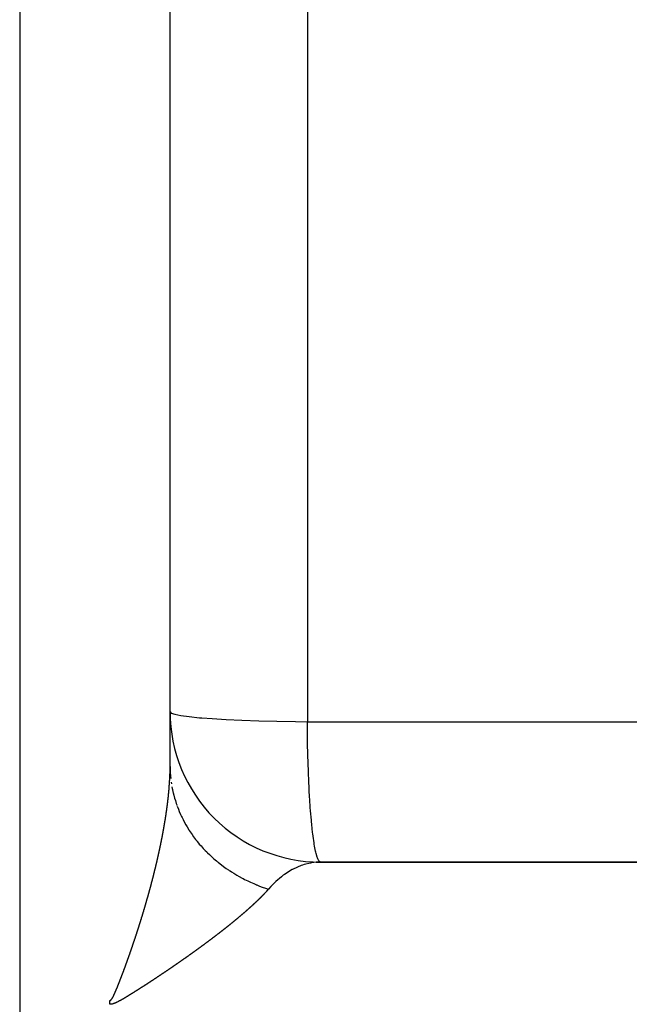
# Model space of a CAD drawing. Units: millimetres. Extents: x -375 to 597, y -394 to 394.
# Drawn here: x -77 to -69, y -4 to 9 of the extents above; entities that cross this region are included whole.
import ezdxf

# ---------------------------------------------------------------- set-up
doc = ezdxf.new("R2010")
doc.units = ezdxf.units.MM
doc.linetypes.add('DASHED', pattern=[9.652, 8.128, -1.524])
doc.layers.add('nevidi', color=4, linetype='DASHED')

msp = doc.modelspace()

# ---------------------------------------------------------------- linework, layer by layer
at = {"color": 2}
for p, q in [((-75, -0.964), (-75, 93.191)), ((-75, -0.964), (-75, 93.191)), ((-74.999, -1.017), (-75, -0.968)), ((-73.056, -2.238), (-32.466, -2.238)), ((-32.761, -2.236), (-73, -2.236))]:
    msp.add_line(p, q, dxfattribs=at)
msp.add_lwpolyline([(-73, -2.236), (-73.008, -2.236), (-73.056, -2.238)], dxfattribs=at)
msp.add_arc((-73, -0.236), 2, 180, 270.0001, dxfattribs=at)
at = {"layer": 'nevidi', "color": 7, "linetype": 'Continuous'}
for p, q in [((-77, 95.264), (-77, -4.736)), ((-73.174, 61.835), (-73.174, -0.367)), ((-74.986, -1.17), (-74.982, -1.196))]:
    msp.add_line(p, q, dxfattribs=at)
for points in [[(-75, -0.236), (-74.984, -0.253), (-74.984, -0.253), (-74.935, -0.269), (-74.935, -0.269), (-74.855, -0.285), (-74.855, -0.285), (-74.745, -0.3), (-74.744, -0.3), (-74.607, -0.314), (-74.606, -0.314), (-74.576, -0.317), (-74.442, -0.327), (-74.441, -0.327), (-74.254, -0.338), (-74.253, -0.338), (-74.046, -0.348), (-74.045, -0.348), (-73.821, -0.356), (-73.82, -0.356), (-73.582, -0.362), (-73.581, -0.362), (-73.334, -0.365), (-73.334, -0.365), (-73.174, -0.367)], [(-73.174, -0.367), (-71.659, -0.367), (-71.406, -0.367), (-69.7, -0.367), (-69.448, -0.367), (-67.742, -0.368), (-67.489, -0.368), (-65.784, -0.368), (-65.531, -0.368), (-63.825, -0.368), (-63.573, -0.368), (-61.867, -0.369), (-61.615, -0.369), (-59.909, -0.369), (-59.656, -0.369), (-57.95, -0.369), (-57.698, -0.369), (-55.992, -0.37), (-55.74, -0.37), (-54.034, -0.37), (-53.781, -0.37), (-52.075, -0.37), (-51.823, -0.37), (-50.117, -0.371)], [(-73, -2.236), (-73.014, -2.229), (-73.019, -2.224), (-73.022, -2.22), (-73.037, -2.192), (-73.041, -2.179), (-73.044, -2.171), (-73.058, -2.122), (-73.063, -2.102), (-73.065, -2.092), (-73.079, -2.022), (-73.083, -1.995), (-73.085, -1.981), (-73.098, -1.892), (-73.102, -1.859), (-73.104, -1.843), (-73.116, -1.735), (-73.119, -1.696), (-73.121, -1.679), (-73.131, -1.553), (-73.135, -1.509), (-73.136, -1.491), (-73.145, -1.35), (-73.148, -1.301), (-73.149, -1.282), (-73.156, -1.128), (-73.159, -1.076), (-73.159, -1.057), (-73.165, -0.892), (-73.167, -0.837), (-73.167, -0.818), (-73.171, -0.645), (-73.172, -0.588), (-73.172, -0.57), (-73.174, -0.391), (-73.174, -0.367)], [(-75.007, -1.184), (-75.007, -1.181), (-75.007, -1.179), (-75.007, -1.176), (-75.007, -1.174), (-75.007, -1.172), (-75.007, -1.171), (-75.007, -1.168), (-75.006, -1.167), (-75.006, -1.165), (-75.006, -1.162), (-75.006, -1.162), (-75.006, -1.16), (-75.006, -1.16), (-75.006, -1.158), (-75.006, -1.155), (-75.006, -1.154), (-75.006, -1.151), (-75.005, -1.151), (-75.005, -1.148), (-75.005, -1.146), (-75.005, -1.143), (-75.005, -1.141), (-75.005, -1.139), (-75.005, -1.138), (-75.005, -1.135), (-75.005, -1.134), (-75.004, -1.132), (-75.004, -1.13), (-75.004, -1.129), (-75.004, -1.126), (-75.004, -1.125), (-75.004, -1.123), (-75.004, -1.121), (-75.004, -1.118), (-75.004, -1.118), (-75.004, -1.116), (-75.004, -1.113), (-75.004, -1.113), (-75.003, -1.11), (-75.003, -1.109), (-75.003, -1.106), (-75.003, -1.105), (-75.003, -1.102), (-75.003, -1.099), (-75.003, -1.097), (-75.003, -1.096), (-75.003, -1.094), (-75.003, -1.092), (-75.003, -1.09), (-75.002, -1.088), (-75.002, -1.088), (-75.002, -1.086), (-75.002, -1.085), (-75.002, -1.083), (-75.002, -1.081), (-75.002, -1.08), (-75.002, -1.077), (-75.002, -1.076), (-75.002, -1.074), (-75.002, -1.072), (-75.002, -1.069), (-75.002, -1.067), (-75.002, -1.065), (-75.002, -1.064), (-75.002, -1.061), (-75.002, -1.06), (-75.001, -1.058), (-75.001, -1.056), (-75.001, -1.056), (-75.001, -1.053), (-75.001, -1.051), (-75.001, -1.049), (-75.001, -1.047), (-75.001, -1.045), (-75.001, -1.045), (-75.001, -1.042), (-75.001, -1.04), (-75.001, -1.039), (-75.001, -1.037), (-75.001, -1.035), (-75.001, -1.033), (-75.001, -1.031), (-75.001, -1.029), (-75.001, -1.026), (-75.001, -1.024), (-75.001, -1.023), (-75.001, -1.021), (-75.001, -1.02), (-75, -1.017), (-75, -1.015), (-75, -1.013), (-75, -1.011), (-75, -1.009), (-75, -1.007), (-75, -1.005), (-75, -1.004), (-75, -1.002), (-75, -1), (-75, -0.999), (-75, -0.997), (-75, -0.995), (-75, -0.993), (-75, -0.991), (-75, -0.989), (-75, -0.989), (-75, -0.986), (-75, -0.984), (-75, -0.983), (-75, -0.981), (-75, -0.98), (-75, -0.977), (-75, -0.976), (-75, -0.975), (-75, -0.973), (-75, -0.973), (-75, -0.971), (-75, -0.969), (-75, -0.968)], [(-75, -0.964), (-75, -0.971), (-74.999, -1.014), (-74.998, -1.047), (-74.995, -1.089), (-74.992, -1.121)], [(-75.028, -1.409), (-75.028, -1.408), (-75.028, -1.406), (-75.027, -1.403), (-75.027, -1.403), (-75.027, -1.4), (-75.027, -1.398), (-75.026, -1.396), (-75.026, -1.394), (-75.026, -1.391), (-75.026, -1.391), (-75.026, -1.388), (-75.025, -1.386), (-75.025, -1.385), (-75.025, -1.382), (-75.025, -1.381), (-75.024, -1.378), (-75.024, -1.376), (-75.024, -1.374), (-75.024, -1.373), (-75.024, -1.371), (-75.023, -1.368), (-75.023, -1.368), (-75.023, -1.365), (-75.023, -1.363), (-75.023, -1.361), (-75.022, -1.359), (-75.022, -1.356), (-75.022, -1.356), (-75.022, -1.353), (-75.022, -1.351), (-75.022, -1.35), (-75.021, -1.347), (-75.021, -1.346), (-75.021, -1.343), (-75.021, -1.342), (-75.02, -1.339), (-75.02, -1.338), (-75.02, -1.336), (-75.02, -1.334), (-75.02, -1.333), (-75.019, -1.33), (-75.019, -1.329), (-75.019, -1.326), (-75.019, -1.324), (-75.019, -1.321), (-75.018, -1.319), (-75.018, -1.316), (-75.018, -1.315), (-75.018, -1.315), (-75.018, -1.312), (-75.018, -1.311), (-75.017, -1.309), (-75.017, -1.307), (-75.017, -1.304), (-75.017, -1.302), (-75.017, -1.299), (-75.016, -1.298), (-75.016, -1.295), (-75.016, -1.294), (-75.016, -1.292), (-75.016, -1.29), (-75.016, -1.289), (-75.015, -1.287), (-75.015, -1.287), (-75.015, -1.284), (-75.015, -1.282), (-75.015, -1.281), (-75.015, -1.278), (-75.015, -1.277), (-75.014, -1.275), (-75.014, -1.272), (-75.014, -1.272), (-75.014, -1.27), (-75.014, -1.269), (-75.014, -1.267), (-75.014, -1.265), (-75.013, -1.264), (-75.013, -1.261), (-75.013, -1.26), (-75.013, -1.258), (-75.013, -1.255), (-75.013, -1.252), (-75.012, -1.25), (-75.012, -1.248), (-75.012, -1.247), (-75.012, -1.244), (-75.012, -1.243), (-75.012, -1.241), (-75.011, -1.238), (-75.011, -1.238), (-75.011, -1.235), (-75.011, -1.234), (-75.011, -1.231), (-75.011, -1.23), (-75.011, -1.227), (-75.01, -1.226), (-75.01, -1.224), (-75.01, -1.222), (-75.01, -1.221), (-75.01, -1.219), (-75.01, -1.217), (-75.01, -1.214), (-75.009, -1.213), (-75.009, -1.21), (-75.009, -1.21), (-75.009, -1.207), (-75.009, -1.205), (-75.009, -1.204), (-75.009, -1.202), (-75.009, -1.2), (-75.008, -1.198), (-75.008, -1.196), (-75.008, -1.193), (-75.008, -1.193), (-75.008, -1.191), (-75.008, -1.188), (-75.008, -1.188), (-75.008, -1.185), (-75.007, -1.184)], [(-74.974, -1.239), (-74.975, -1.238), (-74.968, -1.271), (-74.962, -1.299), (-74.96, -1.31), (-74.959, -1.312), (-74.951, -1.345), (-74.94, -1.386), (-74.93, -1.417), (-74.917, -1.458), (-74.911, -1.474), (-74.908, -1.484)], [(-75.06, -1.648), (-75.06, -1.647), (-75.06, -1.644), (-75.06, -1.643), (-75.059, -1.641), (-75.059, -1.638), (-75.059, -1.638), (-75.058, -1.634), (-75.058, -1.633), (-75.058, -1.63), (-75.057, -1.628), (-75.057, -1.625), (-75.057, -1.625), (-75.056, -1.622), (-75.056, -1.619), (-75.056, -1.619), (-75.056, -1.616), (-75.055, -1.614), (-75.055, -1.612), (-75.055, -1.61), (-75.054, -1.607), (-75.054, -1.606), (-75.054, -1.604), (-75.053, -1.601), (-75.053, -1.601), (-75.053, -1.598), (-75.052, -1.596), (-75.052, -1.593), (-75.052, -1.592), (-75.051, -1.589), (-75.051, -1.588), (-75.051, -1.585), (-75.051, -1.583), (-75.051, -1.582), (-75.05, -1.579), (-75.05, -1.577), (-75.049, -1.575), (-75.049, -1.573), (-75.049, -1.57), (-75.049, -1.57), (-75.048, -1.567), (-75.048, -1.564), (-75.048, -1.564), (-75.047, -1.561), (-75.047, -1.559), (-75.047, -1.557), (-75.047, -1.555), (-75.046, -1.552), (-75.046, -1.551), (-75.046, -1.549), (-75.045, -1.546), (-75.045, -1.546), (-75.045, -1.543), (-75.045, -1.541), (-75.044, -1.538), (-75.044, -1.537), (-75.044, -1.534), (-75.044, -1.533), (-75.043, -1.531), (-75.043, -1.528), (-75.043, -1.528), (-75.042, -1.525), (-75.042, -1.523), (-75.042, -1.52), (-75.042, -1.519), (-75.041, -1.516), (-75.041, -1.515), (-75.041, -1.513), (-75.04, -1.51), (-75.04, -1.51), (-75.04, -1.507), (-75.04, -1.505), (-75.039, -1.502), (-75.039, -1.501), (-75.039, -1.498), (-75.039, -1.497), (-75.038, -1.495), (-75.038, -1.492), (-75.038, -1.492), (-75.038, -1.489), (-75.037, -1.487), (-75.037, -1.484), (-75.037, -1.483), (-75.036, -1.48), (-75.036, -1.479), (-75.036, -1.477), (-75.036, -1.474), (-75.036, -1.474), (-75.035, -1.471), (-75.035, -1.469), (-75.035, -1.467), (-75.035, -1.465), (-75.034, -1.462), (-75.034, -1.461), (-75.034, -1.459), (-75.034, -1.456), (-75.034, -1.456), (-75.033, -1.453), (-75.033, -1.451), (-75.033, -1.449), (-75.032, -1.447), (-75.032, -1.444), (-75.032, -1.444), (-75.032, -1.441), (-75.031, -1.439), (-75.031, -1.438), (-75.031, -1.435), (-75.031, -1.434), (-75.03, -1.431), (-75.03, -1.429), (-75.03, -1.427), (-75.03, -1.426), (-75.03, -1.423), (-75.029, -1.421), (-75.029, -1.42), (-75.029, -1.418), (-75.029, -1.416), (-75.028, -1.413), (-75.028, -1.412), (-75.028, -1.409)], [(-74.906, -1.49), (-74.89, -1.53), (-74.878, -1.561), (-74.86, -1.601), (-74.846, -1.631), (-74.841, -1.643), (-74.836, -1.653), (-74.827, -1.67), (-74.812, -1.7), (-74.79, -1.738), (-74.773, -1.768), (-74.75, -1.805), (-74.75, -1.805), (-74.744, -1.815), (-74.732, -1.833), (-74.707, -1.87), (-74.687, -1.898), (-74.661, -1.933), (-74.641, -1.959), (-74.64, -1.96), (-74.634, -1.967), (-74.611, -1.995), (-74.588, -2.021), (-74.558, -2.054), (-74.534, -2.08), (-74.513, -2.101), (-74.505, -2.109), (-74.502, -2.112), (-74.477, -2.136), (-74.443, -2.167), (-74.417, -2.191), (-74.382, -2.22), (-74.37, -2.231), (-74.361, -2.238), (-74.355, -2.243), (-74.318, -2.271), (-74.29, -2.292), (-74.252, -2.319), (-74.222, -2.34), (-74.212, -2.347), (-74.202, -2.353), (-74.183, -2.365), (-74.153, -2.384), (-74.113, -2.408), (-74.081, -2.426), (-74.041, -2.449), (-74.04, -2.449), (-74.03, -2.454), (-74.008, -2.466), (-73.965, -2.487), (-73.932, -2.503), (-73.888, -2.522), (-73.859, -2.535), (-73.855, -2.536), (-73.847, -2.539), (-73.81, -2.554), (-73.776, -2.567), (-73.73, -2.583), (-73.696, -2.595), (-73.692, -2.596)], [(-75.105, -1.902), (-75.104, -1.899), (-75.104, -1.898), (-75.104, -1.895), (-75.103, -1.892), (-75.102, -1.889), (-75.102, -1.887), (-75.102, -1.884), (-75.101, -1.882), (-75.101, -1.879), (-75.1, -1.878), (-75.1, -1.876), (-75.099, -1.873), (-75.099, -1.87), (-75.098, -1.867), (-75.098, -1.865), (-75.098, -1.863), (-75.097, -1.86), (-75.097, -1.859), (-75.096, -1.856), (-75.096, -1.854), (-75.096, -1.854), (-75.095, -1.851), (-75.095, -1.85), (-75.095, -1.848), (-75.094, -1.845), (-75.094, -1.844), (-75.093, -1.841), (-75.093, -1.84), (-75.093, -1.837), (-75.092, -1.835), (-75.092, -1.834), (-75.092, -1.832), (-75.092, -1.831), (-75.091, -1.829), (-75.091, -1.826), (-75.091, -1.825), (-75.09, -1.822), (-75.09, -1.821), (-75.089, -1.818), (-75.089, -1.816), (-75.089, -1.815), (-75.088, -1.812), (-75.088, -1.812), (-75.088, -1.81), (-75.087, -1.807), (-75.087, -1.806), (-75.086, -1.803), (-75.086, -1.802), (-75.086, -1.799), (-75.085, -1.797), (-75.085, -1.793), (-75.084, -1.791), (-75.084, -1.788), (-75.084, -1.787), (-75.083, -1.784), (-75.083, -1.783), (-75.082, -1.78), (-75.082, -1.778), (-75.081, -1.774), (-75.081, -1.772), (-75.08, -1.769), (-75.08, -1.768), (-75.08, -1.765), (-75.08, -1.764), (-75.079, -1.761), (-75.079, -1.759), (-75.078, -1.756), (-75.078, -1.755), (-75.078, -1.753), (-75.077, -1.75), (-75.077, -1.749), (-75.077, -1.746), (-75.076, -1.745), (-75.076, -1.742), (-75.075, -1.74), (-75.075, -1.737), (-75.075, -1.737), (-75.074, -1.734), (-75.074, -1.731), (-75.074, -1.731), (-75.073, -1.727), (-75.073, -1.726), (-75.073, -1.723), (-75.072, -1.721), (-75.072, -1.718), (-75.072, -1.717), (-75.071, -1.715), (-75.071, -1.712), (-75.071, -1.712), (-75.07, -1.709), (-75.07, -1.707), (-75.069, -1.704), (-75.069, -1.703), (-75.069, -1.699), (-75.069, -1.699), (-75.068, -1.696), (-75.068, -1.694), (-75.068, -1.693), (-75.067, -1.69), (-75.067, -1.688), (-75.066, -1.686), (-75.066, -1.684), (-75.066, -1.681), (-75.066, -1.68), (-75.065, -1.678), (-75.065, -1.675), (-75.065, -1.675), (-75.064, -1.672), (-75.064, -1.67), (-75.063, -1.667), (-75.063, -1.665), (-75.063, -1.662), (-75.063, -1.662), (-75.062, -1.659), (-75.062, -1.656), (-75.062, -1.656), (-75.061, -1.653), (-75.061, -1.651), (-75.06, -1.648)], [(-75.161, -2.166), (-75.16, -2.164), (-75.16, -2.163), (-75.159, -2.16), (-75.158, -2.157), (-75.158, -2.156), (-75.158, -2.153), (-75.157, -2.151), (-75.157, -2.149), (-75.156, -2.146), (-75.155, -2.143), (-75.155, -2.143), (-75.155, -2.14), (-75.154, -2.137), (-75.154, -2.136), (-75.153, -2.133), (-75.153, -2.131), (-75.152, -2.129), (-75.152, -2.127), (-75.151, -2.123), (-75.151, -2.123), (-75.15, -2.12), (-75.15, -2.117), (-75.149, -2.117), (-75.149, -2.113), (-75.148, -2.111), (-75.148, -2.109), (-75.147, -2.107), (-75.147, -2.104), (-75.146, -2.103), (-75.146, -2.1), (-75.145, -2.097), (-75.145, -2.097), (-75.144, -2.094), (-75.144, -2.092), (-75.143, -2.089), (-75.143, -2.087), (-75.142, -2.084), (-75.142, -2.083), (-75.141, -2.08), (-75.141, -2.077), (-75.141, -2.077), (-75.14, -2.074), (-75.14, -2.072), (-75.139, -2.069), (-75.139, -2.067), (-75.138, -2.064), (-75.138, -2.063), (-75.137, -2.06), (-75.137, -2.057), (-75.136, -2.054), (-75.135, -2.052), (-75.135, -2.049), (-75.135, -2.048), (-75.134, -2.044), (-75.134, -2.043), (-75.133, -2.04), (-75.132, -2.038), (-75.132, -2.038), (-75.132, -2.035), (-75.132, -2.035), (-75.131, -2.032), (-75.131, -2.029), (-75.13, -2.028), (-75.13, -2.025), (-75.129, -2.024), (-75.129, -2.021), (-75.128, -2.018), (-75.128, -2.015), (-75.127, -2.012), (-75.127, -2.009), (-75.126, -2.009), (-75.126, -2.005), (-75.125, -2.004), (-75.125, -2.001), (-75.124, -1.999), (-75.124, -1.995), (-75.123, -1.993), (-75.122, -1.99), (-75.122, -1.989), (-75.122, -1.986), (-75.121, -1.984), (-75.121, -1.981), (-75.12, -1.979), (-75.12, -1.976), (-75.12, -1.976), (-75.119, -1.973), (-75.118, -1.97), (-75.118, -1.969), (-75.118, -1.966), (-75.117, -1.965), (-75.117, -1.962), (-75.116, -1.96), (-75.116, -1.957), (-75.116, -1.956), (-75.115, -1.953), (-75.115, -1.951), (-75.114, -1.95), (-75.114, -1.947), (-75.113, -1.945), (-75.113, -1.942), (-75.113, -1.94), (-75.112, -1.937), (-75.112, -1.937), (-75.111, -1.934), (-75.111, -1.931), (-75.111, -1.931), (-75.11, -1.927), (-75.11, -1.925), (-75.109, -1.923), (-75.109, -1.921), (-75.108, -1.918), (-75.108, -1.917), (-75.107, -1.914), (-75.107, -1.912), (-75.107, -1.911), (-75.106, -1.908), (-75.106, -1.906), (-75.105, -1.903), (-75.105, -1.902)], [(-75.225, -2.434), (-75.225, -2.433), (-75.224, -2.43), (-75.223, -2.427), (-75.222, -2.424), (-75.222, -2.421), (-75.221, -2.418), (-75.221, -2.417), (-75.22, -2.413), (-75.22, -2.412), (-75.219, -2.409), (-75.218, -2.407), (-75.218, -2.406), (-75.217, -2.404), (-75.217, -2.403), (-75.217, -2.401), (-75.216, -2.398), (-75.216, -2.397), (-75.215, -2.393), (-75.214, -2.392), (-75.214, -2.389), (-75.213, -2.387), (-75.212, -2.383), (-75.212, -2.383), (-75.212, -2.38), (-75.211, -2.377), (-75.211, -2.377), (-75.21, -2.373), (-75.209, -2.371), (-75.209, -2.368), (-75.208, -2.366), (-75.207, -2.363), (-75.207, -2.363), (-75.206, -2.36), (-75.206, -2.357), (-75.206, -2.356), (-75.205, -2.353), (-75.204, -2.351), (-75.204, -2.348), (-75.203, -2.346), (-75.202, -2.343), (-75.202, -2.342), (-75.201, -2.339), (-75.201, -2.336), (-75.201, -2.336), (-75.2, -2.333), (-75.199, -2.331), (-75.199, -2.328), (-75.198, -2.326), (-75.197, -2.323), (-75.197, -2.322), (-75.196, -2.319), (-75.196, -2.316), (-75.196, -2.316), (-75.195, -2.313), (-75.195, -2.313), (-75.194, -2.31), (-75.194, -2.307), (-75.193, -2.306), (-75.192, -2.303), (-75.192, -2.301), (-75.191, -2.299), (-75.191, -2.296), (-75.19, -2.293), (-75.189, -2.29), (-75.189, -2.287), (-75.188, -2.286), (-75.188, -2.283), (-75.187, -2.281), (-75.187, -2.278), (-75.186, -2.276), (-75.185, -2.273), (-75.185, -2.272), (-75.185, -2.27), (-75.184, -2.267), (-75.184, -2.266), (-75.183, -2.263), (-75.182, -2.261), (-75.182, -2.258), (-75.181, -2.256), (-75.181, -2.253), (-75.18, -2.252), (-75.18, -2.249), (-75.179, -2.246), (-75.179, -2.246), (-75.178, -2.243), (-75.178, -2.241), (-75.177, -2.238), (-75.177, -2.236), (-75.176, -2.233), (-75.176, -2.232), (-75.175, -2.229), (-75.174, -2.226), (-75.174, -2.226), (-75.173, -2.223), (-75.173, -2.22), (-75.172, -2.218), (-75.172, -2.216), (-75.171, -2.213), (-75.171, -2.212), (-75.17, -2.209), (-75.17, -2.206), (-75.169, -2.203), (-75.168, -2.2), (-75.168, -2.197), (-75.167, -2.196), (-75.167, -2.193), (-75.166, -2.192), (-75.166, -2.189), (-75.165, -2.186), (-75.165, -2.186), (-75.164, -2.183), (-75.164, -2.183), (-75.164, -2.18), (-75.163, -2.177), (-75.163, -2.176), (-75.162, -2.173), (-75.162, -2.172), (-75.161, -2.169), (-75.161, -2.166)], [(-73.056, -2.238), (-73.117, -2.246), (-73.133, -2.248), (-73.216, -2.268), (-73.241, -2.276), (-73.257, -2.282), (-73.363, -2.328), (-73.371, -2.332), (-73.378, -2.336), (-73.48, -2.4), (-73.495, -2.411), (-73.52, -2.43), (-73.593, -2.492), (-73.607, -2.505), (-73.66, -2.559), (-73.692, -2.596)], [(-75.299, -2.709), (-75.299, -2.708), (-75.298, -2.705), (-75.297, -2.702), (-75.297, -2.702), (-75.296, -2.698), (-75.296, -2.696), (-75.295, -2.693), (-75.294, -2.692), (-75.293, -2.688), (-75.293, -2.687), (-75.292, -2.684), (-75.291, -2.681), (-75.29, -2.678), (-75.29, -2.675), (-75.289, -2.672), (-75.289, -2.671), (-75.288, -2.668), (-75.287, -2.666), (-75.286, -2.663), (-75.286, -2.661), (-75.285, -2.657), (-75.284, -2.654), (-75.283, -2.652), (-75.283, -2.651), (-75.282, -2.647), (-75.282, -2.646), (-75.281, -2.646), (-75.281, -2.643), (-75.28, -2.64), (-75.279, -2.637), (-75.279, -2.637), (-75.278, -2.634), (-75.277, -2.631), (-75.277, -2.63), (-75.276, -2.627), (-75.276, -2.625), (-75.275, -2.622), (-75.274, -2.62), (-75.273, -2.617), (-75.273, -2.616), (-75.272, -2.613), (-75.272, -2.61), (-75.271, -2.606), (-75.27, -2.604), (-75.269, -2.601), (-75.269, -2.6), (-75.268, -2.596), (-75.268, -2.595), (-75.267, -2.592), (-75.266, -2.589), (-75.266, -2.589), (-75.265, -2.586), (-75.265, -2.586), (-75.264, -2.583), (-75.264, -2.58), (-75.263, -2.579), (-75.262, -2.576), (-75.262, -2.574), (-75.261, -2.571), (-75.261, -2.569), (-75.26, -2.566), (-75.26, -2.565), (-75.259, -2.563), (-75.258, -2.56), (-75.258, -2.559), (-75.257, -2.555), (-75.256, -2.554), (-75.256, -2.551), (-75.255, -2.549), (-75.254, -2.545), (-75.254, -2.545), (-75.253, -2.542), (-75.252, -2.539), (-75.252, -2.539), (-75.251, -2.535), (-75.251, -2.533), (-75.25, -2.53), (-75.25, -2.528), (-75.249, -2.525), (-75.249, -2.524), (-75.248, -2.521), (-75.247, -2.518), (-75.246, -2.515), (-75.245, -2.512), (-75.245, -2.509), (-75.244, -2.508), (-75.243, -2.505), (-75.243, -2.503), (-75.242, -2.501), (-75.242, -2.498), (-75.242, -2.498), (-75.241, -2.495), (-75.241, -2.494), (-75.24, -2.492), (-75.239, -2.489), (-75.239, -2.488), (-75.238, -2.484), (-75.238, -2.483), (-75.237, -2.48), (-75.236, -2.478), (-75.235, -2.474), (-75.235, -2.474), (-75.235, -2.471), (-75.234, -2.468), (-75.234, -2.467), (-75.233, -2.464), (-75.232, -2.462), (-75.232, -2.459), (-75.231, -2.457), (-75.23, -2.454), (-75.23, -2.453), (-75.229, -2.45), (-75.229, -2.448), (-75.229, -2.447), (-75.228, -2.444), (-75.227, -2.442), (-75.226, -2.439), (-75.226, -2.437), (-75.225, -2.434)], [(-73.692, -2.596), (-73.694, -2.597), (-73.695, -2.599), (-73.697, -2.601), (-73.699, -2.603), (-73.7, -2.605), (-73.702, -2.607), (-73.704, -2.609), (-73.705, -2.611), (-73.707, -2.612), (-73.709, -2.614), (-73.71, -2.616), (-73.712, -2.618), (-73.714, -2.62), (-73.715, -2.622), (-73.717, -2.624), (-73.719, -2.626), (-73.721, -2.628), (-73.722, -2.63), (-73.724, -2.632), (-73.726, -2.634), (-73.728, -2.636), (-73.73, -2.638), (-73.731, -2.639), (-73.733, -2.641), (-73.735, -2.643), (-73.737, -2.645), (-73.738, -2.647), (-73.74, -2.649), (-73.742, -2.651), (-73.744, -2.653), (-73.746, -2.655), (-73.748, -2.657), (-73.749, -2.659), (-73.751, -2.661), (-73.753, -2.663), (-73.755, -2.665), (-73.757, -2.667), (-73.759, -2.669), (-73.761, -2.671), (-73.763, -2.673), (-73.765, -2.675), (-73.767, -2.677), (-73.768, -2.679), (-73.77, -2.681), (-73.772, -2.683), (-73.774, -2.685), (-73.776, -2.687), (-73.778, -2.689), (-73.78, -2.691), (-73.782, -2.693), (-73.784, -2.695), (-73.786, -2.697), (-73.788, -2.699), (-73.79, -2.701), (-73.792, -2.703), (-73.794, -2.705), (-73.796, -2.707), (-73.798, -2.709), (-73.8, -2.711), (-73.802, -2.713), (-73.804, -2.715), (-73.806, -2.717), (-73.807, -2.718), (-73.808, -2.719), (-73.81, -2.721), (-73.812, -2.723), (-73.814, -2.725), (-73.816, -2.727), (-73.819, -2.729), (-73.821, -2.731), (-73.823, -2.734), (-73.825, -2.736), (-73.827, -2.738), (-73.829, -2.74), (-73.831, -2.742), (-73.833, -2.744), (-73.835, -2.746), (-73.838, -2.748), (-73.84, -2.75), (-73.842, -2.752), (-73.844, -2.754), (-73.846, -2.756), (-73.848, -2.758), (-73.85, -2.76), (-73.853, -2.763), (-73.855, -2.765), (-73.857, -2.767), (-73.859, -2.769), (-73.862, -2.771), (-73.864, -2.773), (-73.866, -2.775), (-73.868, -2.777), (-73.87, -2.779), (-73.873, -2.781), (-73.875, -2.784), (-73.877, -2.786), (-73.879, -2.788), (-73.882, -2.79), (-73.884, -2.792), (-73.886, -2.794), (-73.889, -2.796), (-73.891, -2.798), (-73.893, -2.801), (-73.895, -2.803), (-73.898, -2.805), (-73.9, -2.807), (-73.902, -2.809), (-73.905, -2.811), (-73.907, -2.813), (-73.909, -2.815), (-73.912, -2.818), (-73.914, -2.82), (-73.916, -2.822), (-73.919, -2.824), (-73.921, -2.826), (-73.923, -2.828), (-73.926, -2.831), (-73.928, -2.833), (-73.931, -2.835)], [(-75.379, -2.98), (-75.378, -2.976), (-75.378, -2.975), (-75.377, -2.972), (-75.376, -2.97), (-75.376, -2.969), (-75.375, -2.966), (-75.375, -2.966), (-75.374, -2.963), (-75.373, -2.96), (-75.373, -2.959), (-75.372, -2.956), (-75.371, -2.954), (-75.37, -2.951), (-75.37, -2.949), (-75.369, -2.945), (-75.369, -2.945), (-75.368, -2.942), (-75.367, -2.939), (-75.366, -2.938), (-75.365, -2.935), (-75.365, -2.933), (-75.364, -2.93), (-75.363, -2.928), (-75.362, -2.925), (-75.362, -2.924), (-75.361, -2.921), (-75.36, -2.918), (-75.36, -2.918), (-75.359, -2.914), (-75.358, -2.912), (-75.358, -2.909), (-75.357, -2.907), (-75.356, -2.904), (-75.356, -2.903), (-75.355, -2.9), (-75.354, -2.897), (-75.354, -2.897), (-75.353, -2.894), (-75.353, -2.894), (-75.352, -2.891), (-75.351, -2.888), (-75.351, -2.887), (-75.35, -2.883), (-75.349, -2.882), (-75.349, -2.879), (-75.348, -2.877), (-75.347, -2.873), (-75.347, -2.873), (-75.346, -2.87), (-75.345, -2.867), (-75.345, -2.866), (-75.344, -2.863), (-75.343, -2.861), (-75.342, -2.858), (-75.342, -2.856), (-75.341, -2.852), (-75.34, -2.852), (-75.34, -2.849), (-75.339, -2.846), (-75.339, -2.846), (-75.338, -2.842), (-75.337, -2.84), (-75.336, -2.837), (-75.336, -2.835), (-75.335, -2.832), (-75.334, -2.831), (-75.333, -2.828), (-75.333, -2.825), (-75.333, -2.825), (-75.332, -2.822), (-75.332, -2.822), (-75.331, -2.819), (-75.33, -2.816), (-75.33, -2.815), (-75.329, -2.811), (-75.328, -2.81), (-75.327, -2.807), (-75.327, -2.804), (-75.326, -2.801), (-75.326, -2.801), (-75.325, -2.798), (-75.324, -2.795), (-75.324, -2.794), (-75.323, -2.791), (-75.322, -2.789), (-75.321, -2.786), (-75.321, -2.784), (-75.32, -2.78), (-75.319, -2.78), (-75.319, -2.777), (-75.318, -2.774), (-75.318, -2.774), (-75.317, -2.77), (-75.316, -2.768), (-75.315, -2.765), (-75.315, -2.763), (-75.314, -2.76), (-75.313, -2.759), (-75.313, -2.756), (-75.312, -2.753), (-75.312, -2.753), (-75.311, -2.75), (-75.311, -2.75), (-75.31, -2.747), (-75.309, -2.744), (-75.309, -2.743), (-75.308, -2.739), (-75.307, -2.738), (-75.307, -2.735), (-75.306, -2.733), (-75.305, -2.729), (-75.304, -2.726), (-75.303, -2.723), (-75.303, -2.722), (-75.302, -2.719), (-75.301, -2.717), (-75.301, -2.714), (-75.3, -2.712), (-75.299, -2.709)], [(-73.931, -2.835), (-73.933, -2.837), (-73.935, -2.839), (-73.938, -2.841), (-73.94, -2.844), (-73.942, -2.846), (-73.945, -2.848), (-73.947, -2.85), (-73.95, -2.852), (-73.952, -2.854), (-73.955, -2.857), (-73.957, -2.859), (-73.96, -2.861), (-73.962, -2.863), (-73.964, -2.865), (-73.967, -2.867), (-73.969, -2.87), (-73.972, -2.872), (-73.974, -2.874), (-73.977, -2.876), (-73.979, -2.879), (-73.982, -2.881), (-73.984, -2.883), (-73.987, -2.885), (-73.989, -2.887), (-73.992, -2.889), (-73.994, -2.892), (-73.997, -2.894), (-74, -2.896), (-74.002, -2.898), (-74.005, -2.901), (-74.007, -2.903), (-74.007, -2.903), (-74.01, -2.905), (-74.012, -2.907), (-74.015, -2.91), (-74.017, -2.912), (-74.02, -2.914), (-74.023, -2.916), (-74.025, -2.919), (-74.028, -2.921), (-74.031, -2.923), (-74.033, -2.925), (-74.036, -2.928), (-74.038, -2.93), (-74.041, -2.932), (-74.044, -2.934), (-74.046, -2.937), (-74.049, -2.939), (-74.052, -2.941), (-74.054, -2.943), (-74.057, -2.946), (-74.059, -2.948), (-74.062, -2.95), (-74.065, -2.952), (-74.068, -2.955), (-74.07, -2.957), (-74.073, -2.959), (-74.076, -2.961), (-74.078, -2.964), (-74.081, -2.966), (-74.084, -2.968), (-74.086, -2.97), (-74.089, -2.973), (-74.092, -2.975), (-74.095, -2.977), (-74.097, -2.98), (-74.1, -2.982), (-74.103, -2.984), (-74.106, -2.987), (-74.108, -2.989), (-74.111, -2.991), (-74.114, -2.993), (-74.117, -2.996), (-74.119, -2.998), (-74.122, -3), (-74.125, -3.003), (-74.128, -3.005), (-74.131, -3.007), (-74.134, -3.01), (-74.136, -3.012), (-74.139, -3.014), (-74.142, -3.017), (-74.145, -3.019), (-74.148, -3.021), (-74.151, -3.024), (-74.153, -3.026), (-74.156, -3.028), (-74.159, -3.031), (-74.162, -3.033), (-74.165, -3.035), (-74.168, -3.038), (-74.17, -3.04), (-74.173, -3.042), (-74.176, -3.045), (-74.179, -3.047), (-74.182, -3.049), (-74.185, -3.052), (-74.188, -3.054), (-74.191, -3.057), (-74.194, -3.059), (-74.197, -3.061), (-74.2, -3.064), (-74.203, -3.066), (-74.205, -3.068), (-74.208, -3.071), (-74.211, -3.073), (-74.214, -3.076), (-74.217, -3.078), (-74.22, -3.08), (-74.223, -3.083), (-74.226, -3.085), (-74.229, -3.087), (-74.232, -3.09), (-74.235, -3.092), (-74.238, -3.095), (-74.241, -3.097), (-74.244, -3.099), (-74.247, -3.102), (-74.25, -3.104)], [(-75.47, -3.264), (-75.469, -3.261), (-75.469, -3.261), (-75.468, -3.257), (-75.467, -3.255), (-75.466, -3.252), (-75.466, -3.25), (-75.464, -3.247), (-75.464, -3.246), (-75.463, -3.243), (-75.462, -3.24), (-75.462, -3.24), (-75.461, -3.237), (-75.461, -3.236), (-75.46, -3.234), (-75.459, -3.231), (-75.459, -3.229), (-75.458, -3.226), (-75.457, -3.225), (-75.456, -3.222), (-75.455, -3.219), (-75.454, -3.215), (-75.453, -3.212), (-75.452, -3.209), (-75.452, -3.209), (-75.451, -3.205), (-75.45, -3.203), (-75.449, -3.2), (-75.448, -3.198), (-75.447, -3.195), (-75.447, -3.194), (-75.446, -3.191), (-75.445, -3.188), (-75.445, -3.188), (-75.444, -3.184), (-75.443, -3.182), (-75.442, -3.179), (-75.442, -3.177), (-75.44, -3.174), (-75.44, -3.173), (-75.439, -3.17), (-75.438, -3.167), (-75.438, -3.167), (-75.437, -3.164), (-75.437, -3.163), (-75.436, -3.161), (-75.435, -3.157), (-75.435, -3.157), (-75.434, -3.154), (-75.434, -3.153), (-75.433, -3.151), (-75.432, -3.148), (-75.431, -3.146), (-75.43, -3.142), (-75.43, -3.142), (-75.429, -3.139), (-75.428, -3.136), (-75.428, -3.136), (-75.427, -3.132), (-75.426, -3.13), (-75.425, -3.127), (-75.425, -3.125), (-75.424, -3.122), (-75.423, -3.121), (-75.422, -3.118), (-75.421, -3.115), (-75.42, -3.111), (-75.42, -3.109), (-75.419, -3.106), (-75.418, -3.104), (-75.417, -3.101), (-75.417, -3.1), (-75.416, -3.097), (-75.415, -3.094), (-75.414, -3.091), (-75.413, -3.087), (-75.412, -3.084), (-75.412, -3.084), (-75.41, -3.08), (-75.41, -3.078), (-75.409, -3.075), (-75.408, -3.073), (-75.407, -3.07), (-75.407, -3.069), (-75.406, -3.066), (-75.405, -3.063), (-75.405, -3.063), (-75.404, -3.059), (-75.403, -3.057), (-75.402, -3.054), (-75.402, -3.052), (-75.401, -3.049), (-75.4, -3.048), (-75.399, -3.045), (-75.398, -3.042), (-75.397, -3.039), (-75.397, -3.036), (-75.396, -3.033), (-75.395, -3.032), (-75.394, -3.028), (-75.394, -3.027), (-75.393, -3.024), (-75.392, -3.021), (-75.391, -3.018), (-75.39, -3.015), (-75.389, -3.012), (-75.389, -3.011), (-75.388, -3.007), (-75.387, -3.006), (-75.386, -3.003), (-75.386, -3.001), (-75.384, -2.997), (-75.384, -2.997), (-75.383, -2.994), (-75.382, -2.991), (-75.382, -2.99), (-75.381, -2.987), (-75.381, -2.984), (-75.38, -2.981), (-75.379, -2.98)], [(-74.25, -3.104), (-74.253, -3.106), (-74.256, -3.109), (-74.259, -3.111), (-74.259, -3.111), (-74.262, -3.114), (-74.265, -3.116), (-74.268, -3.119), (-74.271, -3.121), (-74.274, -3.123), (-74.277, -3.126), (-74.281, -3.128), (-74.283, -3.13), (-74.287, -3.133), (-74.29, -3.135), (-74.293, -3.138), (-74.296, -3.14), (-74.299, -3.143), (-74.302, -3.145), (-74.305, -3.148), (-74.308, -3.15), (-74.311, -3.152), (-74.314, -3.155), (-74.318, -3.157), (-74.321, -3.159), (-74.324, -3.162), (-74.327, -3.164), (-74.33, -3.167), (-74.333, -3.169), (-74.336, -3.172), (-74.339, -3.174), (-74.343, -3.177), (-74.346, -3.179), (-74.349, -3.182), (-74.352, -3.184), (-74.355, -3.186), (-74.358, -3.189), (-74.362, -3.191), (-74.365, -3.194), (-74.368, -3.196), (-74.371, -3.198), (-74.374, -3.201), (-74.377, -3.203), (-74.381, -3.206), (-74.384, -3.208), (-74.387, -3.211), (-74.39, -3.213), (-74.394, -3.216), (-74.396, -3.218), (-74.4, -3.221), (-74.403, -3.223), (-74.406, -3.226), (-74.409, -3.228), (-74.413, -3.231), (-74.416, -3.233), (-74.419, -3.235), (-74.422, -3.238), (-74.426, -3.24), (-74.429, -3.243), (-74.432, -3.245), (-74.435, -3.248), (-74.439, -3.25), (-74.442, -3.253), (-74.445, -3.255), (-74.448, -3.258), (-74.452, -3.26), (-74.455, -3.263), (-74.459, -3.265), (-74.462, -3.268), (-74.465, -3.27), (-74.468, -3.272), (-74.472, -3.275), (-74.475, -3.277), (-74.478, -3.28), (-74.481, -3.282), (-74.485, -3.285), (-74.488, -3.287), (-74.492, -3.29), (-74.495, -3.292), (-74.498, -3.295), (-74.501, -3.297), (-74.505, -3.3), (-74.508, -3.302), (-74.512, -3.305), (-74.515, -3.307), (-74.518, -3.31), (-74.521, -3.312), (-74.525, -3.315), (-74.528, -3.317), (-74.532, -3.32), (-74.535, -3.322), (-74.538, -3.325), (-74.542, -3.327), (-74.545, -3.33), (-74.548, -3.332), (-74.552, -3.335), (-74.555, -3.337), (-74.557, -3.338), (-74.559, -3.34), (-74.562, -3.342), (-74.565, -3.345), (-74.569, -3.347), (-74.572, -3.35), (-74.576, -3.352), (-74.579, -3.355), (-74.582, -3.357), (-74.586, -3.36), (-74.589, -3.362), (-74.593, -3.365), (-74.596, -3.367), (-74.6, -3.37), (-74.603, -3.372), (-74.607, -3.375), (-74.61, -3.377), (-74.613, -3.38), (-74.617, -3.382), (-74.62, -3.385), (-74.624, -3.387), (-74.627, -3.39), (-74.63, -3.392)], [(-75.572, -3.559), (-75.571, -3.556), (-75.571, -3.555), (-75.569, -3.552), (-75.569, -3.55), (-75.568, -3.547), (-75.567, -3.545), (-75.566, -3.541), (-75.566, -3.541), (-75.565, -3.538), (-75.563, -3.535), (-75.563, -3.534), (-75.562, -3.531), (-75.561, -3.528), (-75.56, -3.525), (-75.559, -3.524), (-75.558, -3.52), (-75.558, -3.519), (-75.557, -3.516), (-75.556, -3.513), (-75.554, -3.51), (-75.554, -3.507), (-75.552, -3.504), (-75.552, -3.502), (-75.551, -3.499), (-75.55, -3.498), (-75.549, -3.495), (-75.548, -3.492), (-75.547, -3.488), (-75.546, -3.485), (-75.545, -3.482), (-75.545, -3.481), (-75.543, -3.478), (-75.543, -3.476), (-75.542, -3.473), (-75.541, -3.471), (-75.54, -3.467), (-75.539, -3.467), (-75.538, -3.464), (-75.537, -3.461), (-75.537, -3.46), (-75.536, -3.457), (-75.535, -3.455), (-75.534, -3.452), (-75.533, -3.45), (-75.532, -3.446), (-75.532, -3.445), (-75.531, -3.442), (-75.53, -3.439), (-75.529, -3.436), (-75.528, -3.433), (-75.527, -3.43), (-75.526, -3.429), (-75.525, -3.425), (-75.524, -3.424), (-75.523, -3.421), (-75.523, -3.418), (-75.521, -3.415), (-75.52, -3.412), (-75.519, -3.408), (-75.519, -3.408), (-75.518, -3.404), (-75.517, -3.402), (-75.516, -3.399), (-75.515, -3.397), (-75.514, -3.394), (-75.514, -3.393), (-75.513, -3.39), (-75.512, -3.387), (-75.512, -3.387), (-75.51, -3.383), (-75.51, -3.381), (-75.509, -3.378), (-75.508, -3.376), (-75.507, -3.373), (-75.506, -3.372), (-75.505, -3.369), (-75.504, -3.366), (-75.504, -3.365), (-75.503, -3.362), (-75.503, -3.362), (-75.502, -3.359), (-75.501, -3.356), (-75.501, -3.355), (-75.5, -3.352), (-75.499, -3.35), (-75.498, -3.347), (-75.497, -3.345), (-75.496, -3.341), (-75.496, -3.341), (-75.495, -3.338), (-75.494, -3.335), (-75.494, -3.334), (-75.492, -3.331), (-75.492, -3.329), (-75.491, -3.326), (-75.49, -3.324), (-75.489, -3.32), (-75.489, -3.319), (-75.488, -3.316), (-75.487, -3.313), (-75.485, -3.31), (-75.485, -3.307), (-75.484, -3.304), (-75.483, -3.303), (-75.482, -3.299), (-75.481, -3.298), (-75.48, -3.295), (-75.48, -3.292), (-75.478, -3.289), (-75.477, -3.286), (-75.476, -3.283), (-75.476, -3.282), (-75.475, -3.278), (-75.474, -3.277), (-75.473, -3.273), (-75.473, -3.271), (-75.471, -3.268), (-75.471, -3.267), (-75.47, -3.264)], [(-74.63, -3.392), (-74.634, -3.395), (-74.637, -3.397), (-74.641, -3.4), (-74.644, -3.402), (-74.648, -3.405), (-74.651, -3.407), (-74.655, -3.41), (-74.658, -3.412), (-74.662, -3.415), (-74.665, -3.417), (-74.669, -3.42), (-74.672, -3.423), (-74.676, -3.425), (-74.679, -3.428), (-74.683, -3.43), (-74.686, -3.433), (-74.69, -3.435), (-74.693, -3.438), (-74.697, -3.44), (-74.7, -3.443), (-74.704, -3.445), (-74.707, -3.448), (-74.711, -3.45), (-74.715, -3.453), (-74.718, -3.456), (-74.722, -3.458), (-74.725, -3.461), (-74.729, -3.463), (-74.732, -3.466), (-74.736, -3.468), (-74.74, -3.471), (-74.743, -3.473), (-74.747, -3.476), (-74.75, -3.478), (-74.754, -3.481), (-74.757, -3.483), (-74.761, -3.486), (-74.764, -3.488), (-74.768, -3.491), (-74.772, -3.494), (-74.775, -3.496), (-74.779, -3.499), (-74.783, -3.501), (-74.786, -3.504), (-74.79, -3.506), (-74.793, -3.509), (-74.797, -3.512), (-74.8, -3.514), (-74.804, -3.517), (-74.808, -3.519), (-74.812, -3.522), (-74.815, -3.524), (-74.819, -3.527), (-74.822, -3.529), (-74.826, -3.532), (-74.829, -3.534), (-74.833, -3.537), (-74.837, -3.539), (-74.841, -3.542), (-74.844, -3.545), (-74.848, -3.547), (-74.851, -3.55), (-74.855, -3.552), (-74.859, -3.555), (-74.863, -3.557), (-74.866, -3.56), (-74.87, -3.563), (-74.873, -3.565), (-74.877, -3.568), (-74.881, -3.57), (-74.885, -3.573), (-74.888, -3.575), (-74.892, -3.578), (-74.896, -3.58), (-74.897, -3.581), (-74.9, -3.583), (-74.903, -3.586), (-74.907, -3.588), (-74.91, -3.591), (-74.914, -3.593), (-74.918, -3.596), (-74.922, -3.599), (-74.925, -3.601), (-74.929, -3.604), (-74.933, -3.606), (-74.937, -3.609), (-74.94, -3.611), (-74.944, -3.614), (-74.948, -3.616), (-74.952, -3.619), (-74.955, -3.622), (-74.959, -3.624), (-74.963, -3.627), (-74.967, -3.629), (-74.97, -3.632), (-74.974, -3.635), (-74.978, -3.637), (-74.982, -3.64), (-74.985, -3.642), (-74.989, -3.645), (-74.993, -3.647), (-74.997, -3.65), (-75, -3.653), (-75.004, -3.655), (-75.008, -3.658), (-75.012, -3.66), (-75.016, -3.663), (-75.02, -3.666), (-75.023, -3.668), (-75.027, -3.671), (-75.031, -3.673), (-75.035, -3.676), (-75.038, -3.678), (-75.043, -3.681), (-75.046, -3.684), (-75.05, -3.686), (-75.054, -3.689), (-75.058, -3.692), (-75.061, -3.694)], [(-75.682, -3.852), (-75.682, -3.85), (-75.68, -3.847), (-75.68, -3.845), (-75.679, -3.842), (-75.678, -3.84), (-75.676, -3.837), (-75.676, -3.836), (-75.675, -3.833), (-75.674, -3.83), (-75.673, -3.83), (-75.672, -3.826), (-75.671, -3.824), (-75.67, -3.821), (-75.669, -3.819), (-75.668, -3.815), (-75.668, -3.815), (-75.667, -3.812), (-75.665, -3.809), (-75.665, -3.809), (-75.664, -3.805), (-75.663, -3.803), (-75.662, -3.8), (-75.661, -3.798), (-75.66, -3.794), (-75.659, -3.793), (-75.658, -3.79), (-75.657, -3.787), (-75.656, -3.784), (-75.655, -3.781), (-75.653, -3.778), (-75.653, -3.777), (-75.652, -3.773), (-75.651, -3.772), (-75.65, -3.769), (-75.649, -3.766), (-75.648, -3.763), (-75.646, -3.76), (-75.645, -3.757), (-75.645, -3.756), (-75.644, -3.752), (-75.643, -3.75), (-75.642, -3.747), (-75.641, -3.745), (-75.64, -3.742), (-75.639, -3.741), (-75.638, -3.738), (-75.637, -3.735), (-75.637, -3.735), (-75.636, -3.731), (-75.635, -3.729), (-75.634, -3.726), (-75.633, -3.724), (-75.632, -3.72), (-75.631, -3.72), (-75.63, -3.717), (-75.629, -3.713), (-75.628, -3.71), (-75.627, -3.707), (-75.625, -3.704), (-75.625, -3.703), (-75.624, -3.699), (-75.623, -3.698), (-75.622, -3.695), (-75.621, -3.692), (-75.62, -3.689), (-75.619, -3.686), (-75.617, -3.683), (-75.617, -3.682), (-75.616, -3.678), (-75.615, -3.675), (-75.613, -3.671), (-75.612, -3.668), (-75.612, -3.667), (-75.611, -3.664), (-75.609, -3.661), (-75.609, -3.661), (-75.608, -3.657), (-75.607, -3.655), (-75.606, -3.652), (-75.605, -3.65), (-75.604, -3.647), (-75.604, -3.646), (-75.603, -3.643), (-75.601, -3.64), (-75.601, -3.639), (-75.6, -3.636), (-75.6, -3.636), (-75.599, -3.633), (-75.598, -3.63), (-75.598, -3.629), (-75.596, -3.625), (-75.596, -3.624), (-75.595, -3.621), (-75.594, -3.619), (-75.592, -3.615), (-75.591, -3.612), (-75.59, -3.609), (-75.59, -3.608), (-75.589, -3.604), (-75.588, -3.602), (-75.587, -3.599), (-75.586, -3.597), (-75.585, -3.594), (-75.585, -3.593), (-75.583, -3.59), (-75.582, -3.587), (-75.582, -3.587), (-75.581, -3.583), (-75.58, -3.581), (-75.579, -3.578), (-75.578, -3.576), (-75.577, -3.573), (-75.577, -3.572), (-75.576, -3.569), (-75.575, -3.566), (-75.574, -3.565), (-75.573, -3.562), (-75.573, -3.562), (-75.572, -3.559)], [(-75.061, -3.694), (-75.066, -3.697), (-75.069, -3.699), (-75.073, -3.702), (-75.077, -3.704), (-75.081, -3.707), (-75.085, -3.71), (-75.089, -3.712), (-75.092, -3.715), (-75.096, -3.718), (-75.1, -3.72), (-75.104, -3.723), (-75.108, -3.725), (-75.112, -3.728), (-75.116, -3.73), (-75.12, -3.733), (-75.123, -3.736), (-75.127, -3.738), (-75.131, -3.741), (-75.135, -3.744), (-75.139, -3.746), (-75.143, -3.749), (-75.147, -3.751), (-75.151, -3.754), (-75.155, -3.756), (-75.159, -3.759), (-75.162, -3.762), (-75.167, -3.764), (-75.17, -3.767), (-75.174, -3.77), (-75.178, -3.772), (-75.182, -3.775), (-75.186, -3.777), (-75.19, -3.78), (-75.194, -3.783), (-75.198, -3.785), (-75.202, -3.788), (-75.206, -3.791), (-75.21, -3.793), (-75.214, -3.796), (-75.218, -3.798), (-75.222, -3.801), (-75.226, -3.804), (-75.23, -3.806), (-75.234, -3.809), (-75.238, -3.811), (-75.241, -3.814), (-75.246, -3.817), (-75.249, -3.819), (-75.254, -3.822), (-75.257, -3.824), (-75.262, -3.827), (-75.266, -3.83), (-75.27, -3.833), (-75.273, -3.835), (-75.273, -3.835), (-75.278, -3.838), (-75.282, -3.84), (-75.286, -3.843), (-75.29, -3.845), (-75.294, -3.848), (-75.298, -3.851), (-75.302, -3.854), (-75.306, -3.856), (-75.31, -3.859), (-75.314, -3.861), (-75.318, -3.864), (-75.322, -3.867), (-75.326, -3.869), (-75.33, -3.872), (-75.334, -3.875), (-75.338, -3.877), (-75.342, -3.88), (-75.346, -3.882), (-75.351, -3.885), (-75.354, -3.888), (-75.359, -3.89), (-75.363, -3.893), (-75.367, -3.896), (-75.371, -3.898), (-75.375, -3.901), (-75.379, -3.903), (-75.383, -3.906), (-75.387, -3.909), (-75.392, -3.911), (-75.396, -3.914), (-75.4, -3.917), (-75.404, -3.919), (-75.408, -3.922), (-75.412, -3.924), (-75.416, -3.927), (-75.42, -3.93), (-75.425, -3.932), (-75.429, -3.935), (-75.433, -3.938), (-75.437, -3.94), (-75.441, -3.943), (-75.445, -3.945), (-75.45, -3.948), (-75.454, -3.951), (-75.458, -3.954), (-75.462, -3.956), (-75.467, -3.959), (-75.47, -3.961), (-75.475, -3.964), (-75.479, -3.967), (-75.483, -3.969), (-75.487, -3.972), (-75.492, -3.975), (-75.496, -3.977), (-75.5, -3.98), (-75.504, -3.982), (-75.509, -3.985), (-75.513, -3.988), (-75.517, -3.99), (-75.521, -3.993), (-75.526, -3.996), (-75.53, -3.998), (-75.534, -4.001), (-75.538, -4.003)], [(-75.803, -4.079), (-75.801, -4.078), (-75.799, -4.078), (-75.798, -4.077), (-75.797, -4.077), (-75.796, -4.077), (-75.795, -4.077), (-75.794, -4.076), (-75.794, -4.076), (-75.793, -4.075), (-75.793, -4.075), (-75.792, -4.075), (-75.791, -4.074), (-75.79, -4.073), (-75.789, -4.072), (-75.788, -4.071), (-75.787, -4.07), (-75.787, -4.07), (-75.785, -4.068), (-75.785, -4.068), (-75.784, -4.067), (-75.782, -4.065), (-75.781, -4.064), (-75.779, -4.062), (-75.779, -4.061), (-75.777, -4.059), (-75.776, -4.057), (-75.776, -4.057), (-75.774, -4.054), (-75.773, -4.053), (-75.772, -4.051), (-75.77, -4.049), (-75.769, -4.046), (-75.768, -4.044), (-75.766, -4.041), (-75.766, -4.04), (-75.764, -4.037), (-75.763, -4.037), (-75.762, -4.034), (-75.761, -4.032), (-75.761, -4.031), (-75.759, -4.028), (-75.758, -4.026), (-75.757, -4.024), (-75.756, -4.022), (-75.754, -4.019), (-75.754, -4.019), (-75.753, -4.016), (-75.751, -4.013), (-75.751, -4.013), (-75.75, -4.01), (-75.749, -4.008), (-75.747, -4.005), (-75.747, -4.003), (-75.745, -4), (-75.745, -3.999), (-75.743, -3.997), (-75.742, -3.994), (-75.742, -3.994), (-75.741, -3.991), (-75.74, -3.988), (-75.738, -3.985), (-75.738, -3.984), (-75.736, -3.981), (-75.736, -3.98), (-75.734, -3.977), (-75.733, -3.974), (-75.732, -3.971), (-75.73, -3.968), (-75.729, -3.965), (-75.729, -3.964), (-75.727, -3.961), (-75.727, -3.959), (-75.725, -3.957), (-75.724, -3.954), (-75.724, -3.954), (-75.723, -3.951), (-75.723, -3.95), (-75.722, -3.948), (-75.72, -3.945), (-75.72, -3.944), (-75.718, -3.94), (-75.718, -3.939), (-75.717, -3.936), (-75.716, -3.933), (-75.714, -3.93), (-75.713, -3.927), (-75.712, -3.924), (-75.711, -3.923), (-75.71, -3.92), (-75.709, -3.918), (-75.708, -3.915), (-75.707, -3.913), (-75.705, -3.909), (-75.705, -3.909), (-75.704, -3.906), (-75.703, -3.903), (-75.703, -3.903), (-75.701, -3.899), (-75.7, -3.897), (-75.699, -3.894), (-75.698, -3.892), (-75.697, -3.889), (-75.697, -3.888), (-75.696, -3.885), (-75.694, -3.882), (-75.694, -3.882), (-75.693, -3.878), (-75.692, -3.876), (-75.691, -3.873), (-75.69, -3.871), (-75.689, -3.868), (-75.688, -3.867), (-75.687, -3.864), (-75.686, -3.861), (-75.686, -3.861), (-75.685, -3.858), (-75.684, -3.857), (-75.683, -3.855), (-75.682, -3.852)], [(-75.538, -4.003), (-75.543, -4.006), (-75.547, -4.009), (-75.551, -4.011), (-75.555, -4.014), (-75.56, -4.017), (-75.564, -4.019), (-75.568, -4.022), (-75.573, -4.024), (-75.577, -4.027), (-75.581, -4.03), (-75.586, -4.032), (-75.59, -4.035), (-75.594, -4.037), (-75.599, -4.04), (-75.603, -4.043), (-75.607, -4.045), (-75.612, -4.048), (-75.616, -4.05), (-75.621, -4.053), (-75.625, -4.055), (-75.63, -4.058), (-75.634, -4.06), (-75.639, -4.063), (-75.643, -4.066), (-75.648, -4.068), (-75.652, -4.071), (-75.657, -4.073), (-75.661, -4.076), (-75.666, -4.078), (-75.67, -4.081), (-75.675, -4.083), (-75.679, -4.086), (-75.684, -4.088), (-75.688, -4.09), (-75.693, -4.093), (-75.697, -4.095), (-75.697, -4.095), (-75.703, -4.098), (-75.707, -4.1), (-75.712, -4.102), (-75.717, -4.104), (-75.722, -4.107), (-75.726, -4.109), (-75.732, -4.111), (-75.737, -4.113), (-75.742, -4.115), (-75.747, -4.117), (-75.753, -4.119), (-75.758, -4.121), (-75.763, -4.122), (-75.769, -4.124), (-75.775, -4.125), (-75.781, -4.126), (-75.787, -4.127), (-75.793, -4.128), (-75.799, -4.128), (-75.803, -4.128)], [(-75.803, -4.107), (-75.803, -4.106), (-75.803, -4.106), (-75.803, -4.104), (-75.803, -4.104), (-75.803, -4.103), (-75.803, -4.102), (-75.803, -4.101), (-75.803, -4.1), (-75.803, -4.099), (-75.803, -4.099), (-75.803, -4.097), (-75.803, -4.097), (-75.803, -4.096), (-75.803, -4.095), (-75.803, -4.094), (-75.803, -4.093), (-75.803, -4.092), (-75.803, -4.092), (-75.803, -4.09), (-75.803, -4.09), (-75.803, -4.089), (-75.803, -4.088), (-75.803, -4.087), (-75.803, -4.086), (-75.803, -4.085), (-75.803, -4.085), (-75.803, -4.083), (-75.803, -4.083), (-75.803, -4.082), (-75.803, -4.081), (-75.803, -4.08), (-75.803, -4.079), (-75.803, -4.079)], [(-75.803, -4.128), (-75.803, -4.127), (-75.803, -4.127), (-75.803, -4.126), (-75.803, -4.125), (-75.803, -4.124), (-75.803, -4.123), (-75.803, -4.122), (-75.803, -4.122), (-75.803, -4.12), (-75.803, -4.12), (-75.803, -4.119), (-75.803, -4.118), (-75.803, -4.117), (-75.803, -4.116), (-75.803, -4.115), (-75.803, -4.115), (-75.803, -4.113), (-75.803, -4.113), (-75.803, -4.111), (-75.803, -4.111), (-75.803, -4.11), (-75.803, -4.109), (-75.803, -4.108), (-75.803, -4.108), (-75.803, -4.107)]]:
    msp.add_lwpolyline(points, dxfattribs=at)

doc.saveas('drawing.dxf')
